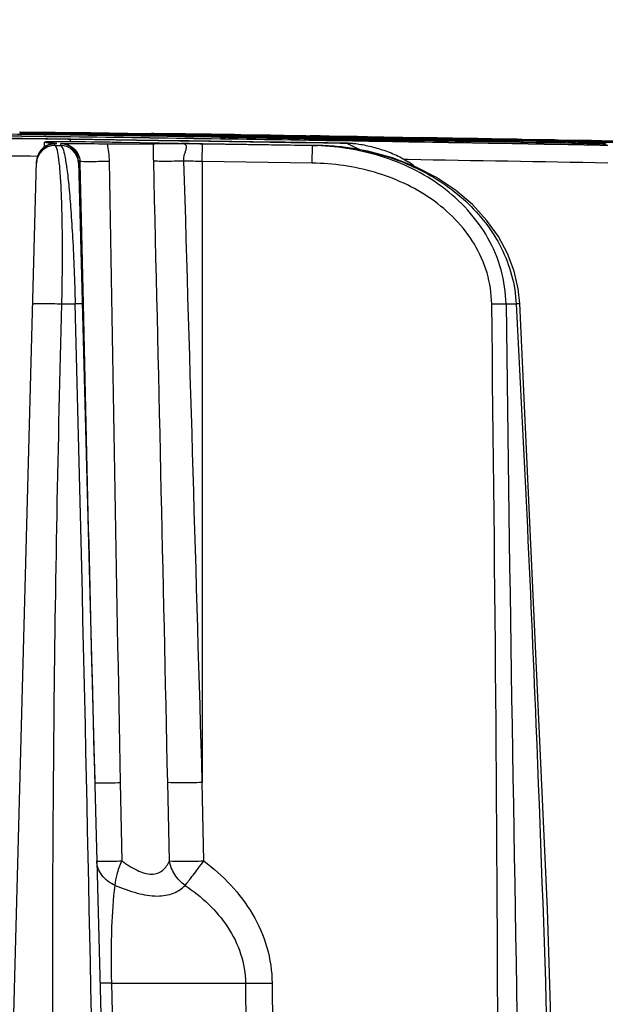
# Model space of a CAD drawing. Units: millimetres. Extents: x 23849 to 35261, y 7704 to 13677.
# Drawn here: x 34031 to 34063, y 13248 to 13303 of the extents above; entities that cross this region are included whole.
import ezdxf

# ---------------------------------------------------------------- set-up
doc = ezdxf.new("R2010")
doc.units = ezdxf.units.MM
doc.header["$LTSCALE"] = 0.4
doc.layers.add('Anotaciones Finas', color=3, linetype='Continuous')
doc.layers.add('Cotas', color=2, linetype='Continuous')
doc.styles.add('UNE00', font='romans.shx', dxfattribs={"width": 0.9})
doc.dimstyles.new('UNE', dxfattribs={"dimscale": 0, "dimtxt": 2.5, "dimasz": 2.5, "dimexe": 1.5, "dimexo": 0, "dimgap": 1, "dimtad": 1, "dimrnd": 1.38778e-17, "dimdsep": 46, "dimtxsty": 'UNE00', "dimcen": 2.5, "dimclrd": 256, "dimclre": 256, "dimclrt": 256, "dimazin": 0, "dimtfac": 1, "dimtmove": 0, "dimatfit": 3, "dimfxl": 1, "dimlwd": -1, "dimlwe": -1, "dimarcsym": 0})

# ---------------------------------------------------------------- blocks, each defined once
blk = doc.blocks.new('*D150')
at = {"layer": 'Cotas', "transparency": 16777216}
for p, q in [((33921.234, 13301.809), (32639.558, 13301.809)), ((32641.058, 13251.809), (32641.058, 10801.797)), ((34710.136, 10751.797), (32639.558, 10751.797))]:
    blk.add_line(p, q, dxfattribs=at)
for points in [[(32632.725, 13251.809), (32649.392, 13251.809), (32641.058, 13301.809)], [(32632.725, 10801.797), (32649.392, 10801.797), (32641.058, 10751.797)]]:
    blk.add_solid(points, dxfattribs=at)
at = {"layer": 'Defpoints', "color": 0, "transparency": 16777216}
for p in [(33921.234, 13301.809), (32641.058, 10751.797), (34710.136, 10751.797)]:
    blk.add_point(p, dxfattribs=at)
at = {"layer": 'Cotas', "transparency": 16777216, "insert": (32596.058, 12026.803), "char_height": 50, "attachment_point": 5, "rotation": 90, "style": 'UNE00'}
blk.add_mtext('2550', dxfattribs=at)
blk = doc.blocks.new('ventilador ebm')
at = {"layer": 'Anotaciones Finas', "linetype": 'Continuous'}
for p, q in [((-550.338, 250.417), (-554.274, 250.469)), ((-554.272, 250.495), (-550.338, 250.442)), ((-547.34, 250.324), (-554.266, 250.418)), ((-554.265, 250.42), (-547.339, 250.326)), ((-550.338, 250.442), (-548.283, 250.414)), ((-556.631, 250.274), (-551.459, 250.206)), ((-551.459, 250.204), (-556.631, 250.271)), ((-555.342, 250.125), (-554.231, 250.114)), ((-554.231, 250.114), (-553.987, 250.111)), ((-553.987, 250.111), (-552.844, 250.098)), ((-552.902, 249.646), (-552.895, 249.915)), ((-552.844, 250.098), (-552.611, 250.095)), ((-552.647, 249.896), (-552.449, 249.884)), ((-552.611, 250.095), (-551.601, 250.082)), ((-551.601, 250.082), (-551.46, 250.081)), ((-551.462, 249.931), (-551.46, 250.077)), ((-544.157, 249.978), (-551.46, 250.081)), ((-551.46, 250.081), (-551.287, 250.078)), ((-545.486, 249.994), (-551.46, 250.077)), ((-551.287, 250.078), (-545.458, 249.997)), ((-550.339, 250.367), (-550.338, 250.417)), ((-550.337, 250.418), (-548.283, 250.391)), ((-545.503, 249.845), (-548.666, 249.896)), ((-547.339, 250.372), (-548.284, 250.387)), ((-548.283, 250.414), (-547.338, 250.401)), ((-548.283, 250.391), (-547.339, 250.379)), ((-547.341, 250.247), (-547.34, 250.324)), ((-547.339, 250.379), (-547.209, 250.377)), ((-547.209, 250.37), (-547.339, 250.372)), ((-547.338, 250.401), (-546.98, 250.395)), ((-545.738, 250.35), (-547.209, 250.37)), ((-547.012, 250.397), (-546.9, 250.395)), ((-545.807, 250.379), (-546.98, 250.395)), ((-546.9, 250.395), (-545.926, 250.381)), ((-545.912, 250.381), (-546.857, 250.394)), ((-545.926, 250.381), (-545.58, 250.376)), ((-545.616, 250.377), (-545.912, 250.381)), ((-545.614, 250.376), (-545.807, 250.379)), ((-545.739, 250.355), (-545.299, 250.348)), ((-545.299, 250.345), (-545.738, 250.35)), ((-545.431, 250.374), (-545.616, 250.377)), ((-545.437, 250.373), (-545.614, 250.376)), ((-545.58, 250.376), (-545.434, 250.374)), ((-545.458, 249.997), (-544.948, 249.989)), ((-545.125, 250.369), (-545.437, 250.373)), ((-545.434, 250.374), (-545.185, 250.37)), ((-545.1, 250.369), (-545.431, 250.374)), ((-545.299, 250.348), (-545.284, 250.348)), ((-545.284, 250.344), (-545.299, 250.345)), ((-545.284, 250.348), (-543.844, 250.326)), ((-543.843, 250.324), (-545.284, 250.344)), ((-545.185, 250.37), (-544.112, 250.355)), ((-544.038, 250.353), (-545.125, 250.369)), ((-544.683, 250.364), (-545.1, 250.369)), ((-544.948, 249.989), (-539.285, 249.904)), ((-544.114, 250.355), (-544.683, 250.364)), ((-536.087, 249.854), (-544.157, 249.978)), ((-543.948, 250.353), (-544.114, 250.355)), ((-544.112, 250.355), (-543.983, 250.353)), ((-543.687, 250.348), (-544.038, 250.353)), ((-543.983, 250.353), (-543.692, 250.349)), ((-543.843, 250.352), (-543.948, 250.353)), ((-543.844, 250.326), (-543.197, 250.316)), ((-542.77, 250.336), (-543.843, 250.352)), ((-543.843, 250.28), (-543.843, 250.324)), ((-543.197, 250.315), (-543.843, 250.324)), ((-543.692, 250.349), (-542.728, 250.334)), ((-542.779, 250.334), (-543.687, 250.348)), ((-543.367, 250.273), (-543.196, 250.27)), ((-543.196, 250.26), (-543.367, 250.262)), ((-543.186, 250.19), (-543.2, 250.19)), ((-543.199, 250.19), (-543.2, 250.19)), ((-543.197, 250.316), (-542.632, 250.308)), ((-542.632, 250.306), (-543.197, 250.315)), ((-543.196, 250.27), (-543.182, 250.27)), ((-543.182, 250.26), (-543.196, 250.26)), ((-543.182, 250.27), (-542.988, 250.266)), ((-542.988, 250.257), (-543.182, 250.26)), ((-542.988, 250.266), (-542.633, 250.26)), ((-542.632, 250.253), (-542.988, 250.257)), ((-542.603, 250.331), (-542.779, 250.334)), ((-542.63, 250.334), (-542.77, 250.336)), ((-542.728, 250.334), (-542.489, 250.331)), ((-542.632, 250.308), (-540.695, 250.279)), ((-540.693, 250.277), (-542.632, 250.306)), ((-542.392, 250.33), (-542.63, 250.334)), ((-542.208, 250.325), (-542.603, 250.331)), ((-542.489, 250.331), (-542.234, 250.327)), ((-542.231, 250.327), (-542.392, 250.33)), ((-542.234, 250.327), (-542.209, 250.327)), ((-542.205, 250.327), (-542.231, 250.327)), ((-542.209, 250.327), (-540.767, 250.305)), ((-540.773, 250.303), (-542.208, 250.325)), ((-542.044, 250.325), (-542.205, 250.327)), ((-540.694, 250.302), (-540.773, 250.303)), ((-540.767, 250.305), (-540.694, 250.304)), ((-540.577, 250.277), (-540.695, 250.279)), ((-540.694, 250.304), (-540.391, 250.3)), ((-540.406, 250.298), (-540.694, 250.302)), ((-540.693, 250.277), (-540.577, 250.275)), ((-540.426, 250.275), (-540.577, 250.277)), ((-540.577, 250.275), (-540.411, 250.272)), ((-540.577, 250.226), (-538.332, 250.192)), ((-540.577, 250.156), (-540.575, 250.225)), ((-538.332, 250.19), (-540.575, 250.225)), ((-540.411, 250.272), (-538.376, 250.239)), ((-539.71, 250.287), (-540.406, 250.298)), ((-540.391, 250.3), (-539.709, 250.289)), ((-538.449, 250.268), (-539.71, 250.287)), ((-539.709, 250.289), (-539.682, 250.288)), ((-539.682, 250.288), (-537.804, 250.259)), ((-539.285, 249.904), (-538.413, 249.891)), ((-535.86, 250.227), (-538.449, 250.268)), ((-538.413, 249.891), (-536.557, 249.862)), ((-538.376, 250.239), (-538.331, 250.238)), ((-538.332, 250.192), (-534.004, 250.122)), ((-534.004, 250.121), (-538.332, 250.19)), ((-537.943, 250.261), (-538.217, 250.265)), ((-537.668, 250.257), (-537.943, 250.261)), ((-537.804, 250.259), (-535.799, 250.227)), ((-535.593, 250.223), (-535.86, 250.227)), ((-535.799, 250.227), (-535.598, 250.224)), ((-535.598, 250.224), (-535.186, 250.217)), ((-535.047, 250.214), (-535.593, 250.223)), ((-535.186, 250.217), (-535.015, 250.214)), ((-535.047, 250.214), (-531.994, 250.164)), ((-534.004, 250.181), (-534.15, 250.183)), ((-534.149, 250.164), (-534.004, 250.162)), ((-534.004, 250.122), (-531.342, 250.078)), ((-531.343, 250.077), (-534.004, 250.121)), ((-532.026, 250.165), (-531.907, 250.163)), ((-531.773, 250.16), (-531.994, 250.164)), ((-531.907, 250.163), (-531.771, 250.161)), ((-531.824, 250.162), (-531.906, 250.163)), ((-531.74, 250.16), (-531.824, 250.162)), ((-531.52, 250.156), (-531.773, 250.16)), ((-531.771, 250.161), (-531.451, 250.155)), ((-531.49, 250.156), (-531.74, 250.16)), ((-531.576, 250.125), (-531.347, 250.121)), ((-531.348, 250.134), (-531.575, 250.138)), ((-531.263, 250.152), (-531.52, 250.156)), ((-531.409, 250.155), (-531.49, 250.156)), ((-531.451, 250.155), (-531.264, 250.152)), ((-531.185, 250.151), (-531.409, 250.155)), ((-531.345, 250.007), (-531.343, 250.077)), ((-531.264, 250.152), (-529.461, 250.122)), ((-529.453, 250.121), (-531.263, 250.152)), ((-529.686, 250.126), (-531.185, 250.151)), ((-529.328, 250.12), (-529.686, 250.126)), ((-529.461, 250.122), (-529.139, 250.116)), ((-529.125, 250.115), (-529.453, 250.121)), ((-529.421, 250.092), (-529.287, 250.09)), ((-529.287, 250.119), (-529.328, 250.12)), ((-529.27, 250.038), (-529.288, 250.039)), ((-529.118, 250.117), (-529.287, 250.119)), ((-529.287, 250.09), (-526.78, 250.049)), ((-529.287, 250.046), (-529.27, 250.046)), ((-529.269, 249.968), (-529.284, 249.968)), ((-525.708, 249.903), (-529.271, 249.965)), ((-529.269, 249.968), (-529.27, 249.968)), ((-529.269, 249.968), (-525.708, 249.905)), ((-529.139, 250.116), (-529.115, 250.116)), ((-527.21, 250.082), (-529.125, 250.115)), ((-528.948, 250.114), (-529.118, 250.117)), ((-529.115, 250.116), (-527.236, 250.084)), ((-527.386, 250.087), (-528.948, 250.114)), ((-527.233, 250.084), (-527.386, 250.087)), ((-527.236, 250.084), (-527.211, 250.083)), ((-527.207, 250.083), (-527.233, 250.084)), ((-527.211, 250.083), (-526.891, 250.078)), ((-526.87, 250.075), (-527.21, 250.082)), ((-527.041, 250.08), (-527.207, 250.083)), ((-526.891, 250.078), (-526.78, 250.076)), ((-526.779, 250.074), (-526.87, 250.075)), ((-526.78, 250.076), (-526.625, 250.073)), ((-526.624, 250.046), (-526.78, 250.049)), ((-526.625, 250.071), (-526.779, 250.074)), ((-526.778, 250.051), (-526.624, 250.048)), ((-526.625, 250.073), (-526.525, 250.071)), ((-526.512, 250.069), (-526.625, 250.071)), ((-526.625, 250), (-525.708, 249.982)), ((-526.624, 250.048), (-525.706, 250.032)), ((-525.706, 250.03), (-526.624, 250.046)), ((-525.708, 249.978), (-526.624, 249.993)), ((-526.525, 250.071), (-524.702, 250.039)), ((-524.703, 250.037), (-526.512, 250.069)), ((-525.71, 249.805), (-525.708, 249.903)), ((-525.708, 249.982), (-525.641, 249.98)), ((-525.641, 249.977), (-525.708, 249.978)), ((-525.708, 249.905), (-525.373, 249.899)), ((-525.706, 250.032), (-525.37, 250.026)), ((-525.37, 250.024), (-525.706, 250.03)), ((-525.641, 249.98), (-525.373, 249.975)), ((-525.373, 249.973), (-525.641, 249.977)), ((-525.373, 249.975), (-524.568, 249.961)), ((-524.566, 249.959), (-525.373, 249.973)), ((-525.37, 250.026), (-524.567, 250.011)), ((-524.567, 250.009), (-525.37, 250.024)), ((-524.499, 250.034), (-524.703, 250.037)), ((-524.702, 250.039), (-524.674, 250.038)), ((-524.674, 250.038), (-524.569, 250.036)), ((-524.569, 250.036), (-523.282, 250.013)), ((-524.568, 249.961), (-523.42, 249.94)), ((-524.568, 249.886), (-524.566, 249.959)), ((-524.567, 250.011), (-523.243, 249.987)), ((-523.244, 249.986), (-524.567, 250.009)), ((-523.42, 249.938), (-524.566, 249.959)), ((-523.441, 250.015), (-524.499, 250.034)), ((-523.226, 250.011), (-523.441, 250.015)), ((-523.42, 249.94), (-523.244, 249.937)), ((-523.243, 249.935), (-523.42, 249.938)), ((-523.282, 250.013), (-523.243, 250.012)), ((-523.08, 249.983), (-523.244, 249.986)), ((-523.243, 250.012), (-523.079, 250.009)), ((-523.243, 249.987), (-523.079, 249.984)), ((-523.243, 249.935), (-520.927, 249.889)), ((-523.049, 250.008), (-523.226, 250.011)), ((-522.928, 250.006), (-523.187, 250.011)), ((-523.081, 249.934), (-523.08, 249.983)), ((-523.079, 250.009), (-522.796, 250.004)), ((-523.079, 249.984), (-521.184, 249.951)), ((-522.89, 250.005), (-523.049, 250.008)), ((-522.658, 250.001), (-522.928, 250.006)), ((-521.303, 249.976), (-522.89, 250.005)), ((-522.796, 250.004), (-521.261, 249.976)), ((-552.45, 249.826), (-552.504, 249.816)), ((-552.403, 249.832), (-552.45, 249.826)), ((-552.36, 249.837), (-552.403, 249.832)), ((-552.32, 249.73), (-552.318, 249.827)), ((-552.32, 249.73), (-552.001, 249.73)), ((-552.277, 249.852), (-552.208, 249.845)), ((-552.275, 249.844), (-552.208, 249.845)), ((-552.275, 249.844), (-552.275, 249.844)), ((-552.004, 249.823), (-552.001, 249.73)), ((-544.159, 249.827), (-545.503, 249.845)), ((-545.488, 249.845), (-545.503, 249.845)), ((-545.488, 249.845), (-545.503, 249.845)), ((-545.488, 249.845), (-544.974, 249.838)), ((-544.974, 249.838), (-544.305, 249.829)), ((-544.305, 249.829), (-544.159, 249.827)), ((-544.174, 248.849), (-544.159, 249.823)), ((-538.083, 249.735), (-544.159, 249.827)), ((-544.159, 249.827), (-537.812, 249.73)), ((-538.083, 249.73), (-544.159, 249.823)), ((-538.099, 248.757), (-538.083, 249.73)), ((-537.812, 249.73), (-538.083, 249.735)), ((-538.083, 249.73), (-537.812, 249.73)), ((-536.557, 249.862), (-535.867, 249.851)), ((-536.087, 249.851), (-535.867, 249.851)), ((-535.867, 249.851), (-535.859, 249.85)), ((-555.995, 148.451), (-553.331, 248.854)), ((-553.327, 248.916), (-553.331, 248.854)), ((-551.017, 248.849), (-548.388, 148.451)), ((-550.942, 248.865), (-550.942, 248.851)), ((-550.942, 248.865), (-550.858, 248.859)), ((-550.942, 248.851), (-550.94, 248.758)), ((-544.174, 248.849), (-544.174, 214.506)), ((-538.099, 248.757), (-544.174, 248.849)), ((-532.79, 248.949), (-532.997, 248.953)), ((-550.94, 248.758), (-550.765, 240.969)), ((-551.935, 240.968), (-551.199, 240.968)), ((-527.389, 240.968), (-526.825, 240.968)), ((-548.705, 214.506), (-548.618, 210.174)), ((-545.993, 210.174), (-546.085, 214.506)), ((-544.09, 210.174), (-544.174, 214.506)), ((-549.18, 203.413), (-541.787, 203.413)), ((-547.825, 151.373), (-549.18, 203.413)), ((-541.787, 203.413), (-541.183, 151.373)), ((-540.314, 203.413), (-539.717, 151.373))]:
    blk.add_line(p, q, dxfattribs=at)
for points in [[(-551.46, 250.081), (-552.722, 250.097), (-554.109, 250.113), (-555.467, 250.126)], [(-552.504, 249.816), (-552.576, 249.8), (-552.673, 249.769), (-552.799, 249.712), (-552.94, 249.622), (-553.077, 249.493), (-553.196, 249.329), (-553.283, 249.134), (-553.327, 248.916)], [(-552.275, 249.844), (-552.318, 249.84), (-552.36, 249.837)], [(-526.621, 240.994), (-526.71, 241.812), (-526.939, 242.789), (-527.305, 243.755), (-527.811, 244.699), (-528.459, 245.607), (-529.248, 246.464), (-530.174, 247.252), (-531.226, 247.956), (-532.395, 248.56), (-533.668, 249.051), (-535.031, 249.417), (-536.472, 249.648), (-537.812, 249.73)], [(-523.65, 148.356), (-524.146, 176.349), (-525.104, 207.528), (-526.621, 240.994)]]:
    blk.add_lwpolyline(points, dxfattribs=at)
for centre, radius, start, end in [((-632.174, -5750.148), 6000.998, 89.1504731, 89.2990516), ((-632.174, -5747.888), 5998.736, 89.1501354, 89.2987839), ((-563.684, -655.839), 905.998, 89.226948, 89.543616), ((-546.267, 248.916), 6.455, 171.2705, 172.3722), ((-552.116, 210.932), 39, 90.2458, 90.4944), ((-632.174, -5750.465), 6001.214, 89.0803875, 89.2293597), ((-632.174, -5747.544), 5998.291, 89.0799397, 89.2289844), ((-562.388, -640.058), 890.556, 89.092519, 89.224722), ((-555.401, -326.543), 576.924, 88.99535, 89.199457), ((-535.77, 1066.861), 816.618, 269.188288, 269.332444), ((-557.333, -479.818), 730.265, 89.090274, 89.205625), ((-550.248, -176.814), 427.142, 89.07703, 89.33423), ((-536.575, 751.432), 501.216, 269.00428, 269.22357), ((-544.687, 250.144), 0.219, 89.0755, 90.5029), ((-529.105, 1008.072), 757.933, 268.977323, 269.132767), ((-550.119, -373.178), 623.476, 89.122942, 89.311951), ((-542.416, 242.606), 7.866, 75.5926, 75.9524), ((-541.769, -99.59), 349.737, 88.72806, 89.43711), ((-556.455, -856.056), 1106.443, 88.928383, 89.061423), ((-530.567, 600.395), 350.383, 268.73021, 269.43736), ((-549.924, 249.316), 11.619, 3.4511, 3.8637), ((-632.174, -5750.464), 6001.214, 88.9457105, 89.0803875), ((-632.174, -5747.543), 5998.29, 88.9451971, 89.0799396), ((-546.212, -504.151), 754.431, 89.083941, 89.206428), ((-523.295, 901.031), 650.958, 268.902562, 269.044568), ((-546.846, 249.373), 11.114, 4.012, 4.2316), ((-522.245, 249.139), 11.795, 175.6677, 176.0734), ((-545.676, -488.479), 738.752, 88.90626, 89.094697), ((-519.556, 1109.906), 859.866, 269.037223, 269.199082), ((-520.417, 249.201), 11.197, 175.2697, 175.4873), ((-543.464, -606.886), 857.093, 89.061196, 89.189963), ((-540.938, -326.533), 576.689, 88.842395, 89.046677), ((-517.595, 1066.661), 816.699, 269.035528, 269.179727), ((-529.69, 249.907), 0.219, 88.9325, 90.3733), ((-529.29, 249.775), 0.264, 89.5194, 91.8123), ((-535.584, -189.129), 439.221, 88.83113, 89.17633), ((-519.563, 733.091), 483.15, 268.84874, 269.16259), ((-533.015, -168.155), 418.122, 88.70339, 88.99864), ((-515.299, 814.711), 564.901, 268.97819, 269.17611), ((-539.552, -659.895), 910.026, 88.843452, 88.962853), ((-552.334, 248.73), 1, 89.2343, 178.4759), ((-552.329, 248.825), 1.003, 143.4681, 151.5182), ((-552.332, 248.828), 0.998, 139.4449, 143.4655), ((-552.08, 248.082), 1.767, 94.1642, 95.4404), ((-552.017, 248.823), 1, 1.5035, 89.2372), ((-552.014, 248.73), 1, 1.5039, 89.2377), ((-551.918, -278.612), 528.491, 89.15873, 89.28732), ((-538.041, 235.77), 13.962, 84.0731, 89.0605), ((-538.027, 235.924), 13.808, 83.0809, 84.066), ((-538.004, 236.1), 13.631, 78.8088, 83.0881), ((-515.796, 596.163), 346.39, 268.7167, 268.99921), ((-527.809, -56.894), 306.794, 88.89693, 89.18067), ((-562.2, -471.194), 720.377, 89.29086, 89.546029), ((-552.329, 248.827), 1.002, 170.2828, 178.4666), ((-552.331, 248.827), 1, 163.9548, 170.288), ((-552.33, 248.827), 1.001, 157.0787, 163.943), ((-552.332, 248.827), 0.999, 151.5275, 157.0771), ((7725.408, 380.018), 8275.768, 180.9080549, 181.1459681), ((-14378.576, -80.113), 13835.628, 1.2201625, 1.3624832), ((-550.94, -153.583), 402.488, 89.03672, 89.18123), ((-536.424, 243.389), 6.54, 52.8777, 56.2561), ((-6274.281, 90.639), 5725.056, 0.572314, 1.504651), ((7385.089, 421.79), 7937.914, 181.3052796, 181.4963438), ((-5081.701, 182.503), 4553.896, 359.57157, 0.735608), ((6866.521, 335.474), 7394.514, 180.7322895, 181.4541427)]:
    blk.add_arc(centre, radius, start, end, dxfattribs=at)
for points, knots in [([(-552.452, 249.931), (-552.516, 249.93), (-552.625, 249.929), (-552.753, 249.927), (-552.826, 249.923), (-552.864, 249.922), (-552.88, 249.918), (-552.895, 249.918), (-552.895, 249.915)], [0, 0, 0, 0, 0.430288, 0.743667, 0.854636, 0.93441, 0.98274, 1, 1, 1, 1]), ([(-552.895, 249.915), (-552.895, 249.91), (-552.862, 249.913), (-552.827, 249.903), (-552.743, 249.901), (-552.683, 249.897), (-552.647, 249.896)], [0, 0, 0, 0, 0.065145, 0.254418, 0.567202, 1, 1, 1, 1]), ([(-552.449, 249.884), (-552.427, 249.882), (-552.369, 249.876), (-552.313, 249.856), (-552.277, 249.852)], [0, 0, 0, 0, 0.373839, 1, 1, 1, 1]), ([(-548.665, 249.896), (-548.99, 249.902), (-550.196, 249.922), (-551.402, 249.936), (-552.283, 249.932)], [0, 0, 0, 0, 0.269427, 1, 1, 1, 1]), ([(-546.663, 250.371), (-546.743, 250.381), (-546.849, 250.391), (-546.955, 250.395), (-546.98, 250.395)], [0, 0, 0, 0, 0.759621, 1, 1, 1, 1]), ([(-546.98, 250.395), (-546.957, 250.395), (-546.859, 250.391), (-546.761, 250.38), (-546.686, 250.37)], [0, 0, 0, 0, 0.237246, 1, 1, 1, 1]), ([(-545.472, 250.226), (-545.457, 250.236), (-545.401, 250.273), (-545.334, 250.292), (-545.285, 250.292)], [0, 0, 0, 0, 0.269648, 1, 1, 1, 1]), ([(-543.199, 250.188), (-543.181, 250.187), (-543.132, 250.172), (-543.004, 250.14), (-542.894, 250.108), (-542.816, 250.084)], [0, 0, 0, 0, 0.135892, 0.382162, 1, 1, 1, 1]), ([(-543.198, 250.188), (-542.775, 250.18), (-541.153, 250.153), (-539.53, 250.127), (-538.331, 250.099)], [0, 0, 0, 0, 0.260882, 1, 1, 1, 1]), ([(-538.333, 250.13), (-538.69, 250.134), (-540.307, 250.151), (-541.925, 250.176), (-543.186, 250.19)], [0, 0, 0, 0, 0.220583, 1, 1, 1, 1]), ([(-542.454, 250.186), (-542.468, 250.197), (-542.521, 250.232), (-542.585, 250.252), (-542.632, 250.253)], [0, 0, 0, 0, 0.26846, 1, 1, 1, 1]), ([(-540.693, 250.277), (-540.669, 250.276), (-540.607, 250.26), (-540.545, 250.247), (-540.507, 250.237)], [0, 0, 0, 0, 0.38494, 1, 1, 1, 1]), ([(-535.304, 250.201), (-535.239, 250.208), (-535.153, 250.214), (-535.067, 250.214), (-535.047, 250.214)], [0, 0, 0, 0, 0.761441, 1, 1, 1, 1]), ([(-534.007, 250.03), (-533.659, 250.027), (-532.08, 250.009), (-530.502, 249.982), (-529.271, 249.965)], [0, 0, 0, 0, 0.220282, 1, 1, 1, 1]), ([(-529.284, 249.968), (-529.695, 249.976), (-531.269, 250.006), (-532.843, 250.034), (-534.005, 250.061)], [0, 0, 0, 0, 0.261204, 1, 1, 1, 1]), ([(-529.641, 249.874), (-529.565, 249.895), (-529.459, 249.924), (-529.335, 249.952), (-529.288, 249.965), (-529.271, 249.965)], [0, 0, 0, 0, 0.621326, 0.866142, 1, 1, 1, 1]), ([(-526.779, 250.049), (-526.807, 250.049), (-526.879, 250.032), (-526.95, 250.018), (-526.993, 250.008)], [0, 0, 0, 0, 0.385649, 1, 1, 1, 1]), ([(-526.441, 249.921), (-526.455, 249.932), (-526.509, 249.97), (-526.576, 249.991), (-526.624, 249.993)], [0, 0, 0, 0, 0.26957, 1, 1, 1, 1]), ([(-523.243, 249.935), (-523.208, 249.933), (-523.115, 249.9), (-523.022, 249.878), (-522.963, 249.862)], [0, 0, 0, 0, 0.370702, 1, 1, 1, 1]), ([(-551.935, 240.968), (-551.921, 241.6), (-551.902, 242.817), (-551.899, 244.547), (-551.921, 246.069), (-551.964, 247.336), (-552.025, 248.329), (-552.1, 249.041), (-552.177, 249.469), (-552.251, 249.666), (-552.297, 249.724), (-552.32, 249.73)], [0, 0, 0, 0, 0.215068, 0.414343, 0.588632, 0.733041, 0.845804, 0.926934, 0.977373, 0.991741, 1, 1, 1, 1]), ([(-552.318, 249.827), (-552.318, 249.833), (-552.282, 249.835), (-552.265, 249.84), (-552.248, 249.841)], [0, 0, 0, 0, 0.266211, 1, 1, 1, 1]), ([(-551.914, 249.839), (-551.936, 249.837), (-551.957, 249.831), (-552.004, 249.831), (-552.004, 249.823)], [0, 0, 0, 0, 0.739543, 1, 1, 1, 1]), ([(-552.001, 249.73), (-551.977, 249.724), (-551.93, 249.668), (-551.846, 249.473), (-551.749, 249.049), (-551.64, 248.34), (-551.531, 247.345), (-551.427, 246.073), (-551.333, 244.545), (-551.254, 242.814), (-551.215, 241.597), (-551.199, 240.968)], [0, 0, 0, 0, 0.008336, 0.022725, 0.073031, 0.154063, 0.267042, 0.412065, 0.587079, 0.786434, 1, 1, 1, 1]), ([(-551.914, 249.839), (-551.681, 249.832), (-551.197, 249.609), (-550.944, 249.121), (-550.942, 248.865)], [0, 0, 0, 0, 0.47647, 1, 1, 1, 1]), ([(-551.914, 249.839), (-551.715, 249.838), (-550.889, 249.836), (-550.064, 249.834), (-549.437, 249.827)], [0, 0, 0, 0, 0.240856, 1, 1, 1, 1]), ([(-549.436, 249.827), (-549.128, 249.823), (-548.557, 249.818), (-547.796, 249.813), (-547.248, 249.818), (-546.962, 249.819), (-546.866, 249.827)], [0, 0, 0, 0, 0.360342, 0.666599, 0.887353, 1, 1, 1, 1]), ([(-546.866, 249.827), (-546.795, 249.833), (-546.594, 249.834), (-546.087, 249.839), (-545.65, 249.835), (-545.345, 249.839)], [0, 0, 0, 0, 0.140158, 0.397466, 1, 1, 1, 1]), ([(-545.189, 248.865), (-545.204, 248.992), (-545.175, 249.183), (-545.097, 249.407), (-545.054, 249.548), (-545.038, 249.677), (-545.124, 249.825), (-545.261, 249.836), (-545.345, 249.839)], [0, 0, 0, 0, 0.325359, 0.471221, 0.598777, 0.702136, 0.788791, 1, 1, 1, 1]), ([(-527.389, 240.968), (-527.397, 241.603), (-527.582, 242.878), (-528.568, 245.238), (-530.79, 247.64), (-534.269, 249.323), (-536.815, 249.709), (-538.083, 249.73)], [0, 0, 0, 0, 0.125337, 0.250656, 0.499941, 0.749804, 1, 1, 1, 1]), ([(-535.47, 249.488), (-535.549, 249.529), (-535.666, 249.589), (-535.821, 249.665), (-535.929, 249.715), (-536.03, 249.767), (-536.093, 249.791), (-536.163, 249.851), (-536.105, 249.851), (-536.087, 249.851)], [0, 0, 0, 0, 0.327532, 0.484421, 0.63394, 0.770981, 0.882241, 0.933234, 1, 1, 1, 1]), ([(-535.859, 249.85), (-535.744, 249.849), (-535.5, 249.81), (-534.99, 249.716), (-534.325, 249.541), (-533.535, 249.251), (-533.03, 248.986), (-532.792, 248.827)], [0, 0, 0, 0, 0.105405, 0.226315, 0.478146, 0.736516, 1, 1, 1, 1]), ([(-535.358, 249.471), (-534.302, 249.262), (-532.228, 248.587), (-529.498, 246.777), (-527.469, 244.185), (-526.878, 242.04), (-526.825, 240.968)], [0, 0, 0, 0, 0.250362, 0.500614, 0.750547, 1, 1, 1, 1]), ([(-523.779, 249.771), (-523.762, 249.785), (-523.696, 249.833), (-523.613, 249.86), (-523.554, 249.86)], [0, 0, 0, 0, 0.272548, 1, 1, 1, 1]), ([(-550.942, 248.865), (-550.961, 248.863), (-550.979, 248.858), (-551.017, 248.856), (-551.017, 248.849)], [0, 0, 0, 0, 0.735967, 1, 1, 1, 1]), ([(-550.858, 248.859), (-550.663, 248.851), (-550.15, 248.853), (-549.638, 248.859), (-549.321, 248.865)], [0, 0, 0, 0, 0.382432, 1, 1, 1, 1]), ([(-545.189, 248.865), (-545.554, 248.858), (-546.043, 248.85), (-546.6, 248.855), (-546.792, 248.858), (-546.859, 248.865)], [0, 0, 0, 0, 0.655492, 0.878176, 1, 1, 1, 1]), ([(-528.18, 240.968), (-528.187, 241.546), (-528.364, 242.708), (-529.313, 244.839), (-531.413, 246.96), (-534.619, 248.409), (-536.941, 248.739), (-538.099, 248.757)], [0, 0, 0, 0, 0.125143, 0.250341, 0.499573, 0.749607, 1, 1, 1, 1]), ([(-553.54, 240.968), (-553.54, 240.972), (-553.522, 240.978), (-553.497, 240.983), (-553.448, 240.988), (-553.352, 240.995), (-553.195, 241), (-552.972, 241.002), (-552.716, 240.999), (-552.367, 240.991), (-552.104, 240.979), (-551.935, 240.968)], [0, 0, 0, 0, 0.007516, 0.025869, 0.05547, 0.095887, 0.206018, 0.348015, 0.511082, 0.682784, 1, 1, 1, 1]), ([(-551.324, 147.824), (-551.949, 163.343), (-552.489, 186.638), (-552.437, 213.813), (-552.217, 229.334), (-552.036, 237.09), (-551.935, 240.968)], [0, 0, 0, 0, 0.500165, 0.750146, 0.875092, 1, 1, 1, 1]), ([(-550.811, 240.968), (-550.811, 240.97), (-550.824, 240.968), (-550.839, 240.971), (-550.874, 240.97), (-550.939, 240.971), (-551.05, 240.97), (-551.145, 240.969), (-551.199, 240.968)], [0, 0, 0, 0, 0.017237, 0.067399, 0.150056, 0.26418, 0.580459, 1, 1, 1, 1]), ([(-528.18, 240.968), (-528.104, 240.969), (-527.841, 240.971), (-527.577, 240.972), (-527.389, 240.968)], [0, 0, 0, 0, 0.285917, 1, 1, 1, 1]), ([(-526.621, 240.994), (-526.62, 240.99), (-526.648, 240.99), (-526.678, 240.98), (-526.746, 240.976), (-526.795, 240.97), (-526.825, 240.968)], [0, 0, 0, 0, 0.067785, 0.260029, 0.57362, 1, 1, 1, 1]), ([(-526.825, 240.968), (-526.415, 233.213), (-525.501, 213.817), (-524.547, 182.767), (-524.259, 159.47), (-524.229, 147.824)], [0, 0, 0, 0, 0.250008, 0.625074, 1, 1, 1, 1]), ([(-550.118, 214.506), (-550.118, 214.504), (-550.105, 214.503), (-550.09, 214.5), (-550.056, 214.498), (-549.991, 214.496), (-549.879, 214.494), (-549.713, 214.493), (-549.506, 214.494), (-549.166, 214.498), (-548.895, 214.502), (-548.705, 214.506)], [0, 0, 0, 0, 0.004975, 0.018532, 0.040854, 0.071831, 0.158974, 0.277807, 0.425353, 0.597876, 1, 1, 1, 1]), ([(-544.174, 214.506), (-544.57, 214.499), (-545.206, 214.495), (-545.844, 214.49), (-546.085, 214.506)], [0, 0, 0, 0, 0.621589, 1, 1, 1, 1]), ([(-548.989, 208.822), (-549.272, 208.945), (-549.772, 209.306), (-549.997, 209.896), (-550.004, 210.174)], [0, 0, 0, 0, 0.525771, 1, 1, 1, 1]), ([(-550.004, 210.174), (-550.004, 210.172), (-549.992, 210.171), (-549.977, 210.168), (-549.944, 210.167), (-549.881, 210.164), (-549.77, 210.162), (-549.608, 210.161), (-549.405, 210.162), (-549.071, 210.166), (-548.805, 210.17), (-548.618, 210.174)], [0, 0, 0, 0, 0.004948, 0.018457, 0.040712, 0.071605, 0.158544, 0.277166, 0.424559, 0.597072, 1, 1, 1, 1]), ([(-548.989, 208.822), (-548.977, 209.026), (-548.882, 209.489), (-548.725, 209.932), (-548.618, 210.174)], [0, 0, 0, 0, 0.436565, 1, 1, 1, 1]), ([(-548.618, 210.174), (-548.351, 209.986), (-547.951, 209.723), (-547.388, 209.49), (-546.993, 209.419), (-546.634, 209.476), (-546.256, 209.703), (-546.076, 209.982), (-545.993, 210.174)], [0, 0, 0, 0, 0.314648, 0.457374, 0.584368, 0.695853, 0.798701, 1, 1, 1, 1]), ([(-545.12, 208.822), (-545.348, 208.983), (-545.739, 209.387), (-545.949, 209.91), (-545.993, 210.174)], [0, 0, 0, 0, 0.510764, 1, 1, 1, 1]), ([(-545.993, 210.174), (-545.752, 210.159), (-545.117, 210.162), (-544.483, 210.167), (-544.09, 210.174)], [0, 0, 0, 0, 0.381557, 1, 1, 1, 1]), ([(-545.12, 208.822), (-545.054, 208.901), (-544.911, 209.092), (-544.669, 209.406), (-544.388, 209.774), (-544.195, 210.039), (-544.09, 210.174)], [0, 0, 0, 0, 0.182392, 0.420887, 0.699594, 1, 1, 1, 1]), ([(-544.09, 210.174), (-543.025, 209.379), (-541.599, 207.881), (-540.523, 205.419), (-540.322, 204.08), (-540.314, 203.413)], [0, 0, 0, 0, 0.499054, 0.749592, 1, 1, 1, 1]), ([(-549.18, 203.413), (-549.209, 204.449), (-549.208, 206.256), (-549.086, 208.06), (-548.989, 208.822)], [0, 0, 0, 0, 0.574286, 1, 1, 1, 1]), ([(-548.989, 208.822), (-548.59, 208.659), (-547.835, 208.38), (-546.732, 208.178), (-545.785, 208.322), (-545.298, 208.639), (-545.12, 208.822)], [0, 0, 0, 0, 0.315388, 0.588755, 0.812989, 1, 1, 1, 1]), ([(-545.12, 208.822), (-544.664, 208.515), (-543.797, 207.828), (-542.72, 206.561), (-541.978, 205.067), (-541.792, 203.963), (-541.787, 203.413)], [0, 0, 0, 0, 0.249992, 0.500075, 0.750131, 1, 1, 1, 1]), ([(-549.18, 203.413), (-549.272, 203.412), (-549.4, 203.41), (-549.559, 203.409), (-549.652, 203.408), (-549.724, 203.409), (-549.781, 203.407), (-549.805, 203.414), (-549.827, 203.41), (-549.827, 203.413)], [0, 0, 0, 0, 0.422857, 0.595066, 0.738521, 0.851736, 0.93356, 0.983066, 1, 1, 1, 1]), ([(-541.787, 203.413), (-541.684, 203.412), (-541.193, 203.406), (-540.702, 203.409), (-540.314, 203.413)], [0, 0, 0, 0, 0.210107, 1, 1, 1, 1])]:
    blk.add_open_spline(points, degree=3, knots=knots, dxfattribs=at)
for points in [[(-548.432, 250.346), (-548.387, 250.371), (-548.335, 250.387), (-548.284, 250.387)], [(-545.607, 250.308), (-545.645, 250.333), (-545.692, 250.349), (-545.738, 250.35)], [(-536.087, 249.851), (-539.22, 249.901), (-542.353, 249.948), (-545.486, 249.994)], [(-542.302, 250.304), (-542.273, 250.317), (-542.24, 250.326), (-542.208, 250.325)], [(-539.618, 250.264), (-539.646, 250.278), (-539.678, 250.287), (-539.71, 250.287)], [(-535.047, 250.214), (-535.142, 250.216), (-535.237, 250.21), (-535.331, 250.202)], [(-531.994, 250.164), (-531.915, 250.163), (-531.837, 250.155), (-531.759, 250.146)], [(-529.469, 249.977), (-529.448, 249.992), (-529.425, 250.005), (-529.4, 250.016)], [(-529.4, 250.016), (-529.368, 250.029), (-529.333, 250.038), (-529.298, 250.039)], [(-527.304, 250.061), (-527.275, 250.074), (-527.242, 250.082), (-527.21, 250.082)], [(-524.609, 250.013), (-524.638, 250.027), (-524.67, 250.037), (-524.703, 250.037)], [(-553.091, 249.477), (-552.999, 249.584), (-552.881, 249.674), (-552.753, 249.733)], [(-552.753, 249.733), (-552.619, 249.796), (-552.466, 249.829), (-552.318, 249.827)], [(-549.436, 249.827), (-549.364, 249.512), (-549.326, 249.188), (-549.321, 248.865)], [(-546.859, 248.865), (-546.867, 249.185), (-546.868, 249.506), (-546.866, 249.827)], [(-544.174, 214.506), (-544.508, 225.959), (-544.844, 237.412), (-545.189, 248.865)], [(-521.771, 248.757), (-525.444, 248.824), (-529.117, 248.889), (-532.79, 248.949)]]:
    blk.add_open_spline(points, degree=3, dxfattribs=at)
blk = doc.blocks.new('*D155')
at = {"layer": 'Cotas', "transparency": 16777216}
for p, q in [((33118.691, 13024.797), (33118.691, 13493.831)), ((34786.691, 13003.783), (34786.691, 13493.831)), ((33168.691, 13492.331), (34736.691, 13492.331))]:
    blk.add_line(p, q, dxfattribs=at)
for points in [[(33168.691, 13500.664), (33168.691, 13483.998), (33118.691, 13492.331)], [(34736.691, 13500.664), (34736.691, 13483.998), (34786.691, 13492.331)]]:
    blk.add_solid(points, dxfattribs=at)
at = {"layer": 'Defpoints', "color": 0, "transparency": 16777216}
for p in [(34786.691, 13492.331), (33118.691, 13024.797), (34786.691, 13003.783)]:
    blk.add_point(p, dxfattribs=at)
at = {"layer": 'Cotas', "transparency": 16777216, "insert": (33952.691, 13537.331), "char_height": 50, "attachment_point": 5, "style": 'UNE00'}
blk.add_mtext('1668', dxfattribs=at)
blk = doc.blocks.new('*D156')
at = {"layer": 'Cotas', "transparency": 16777216}
for p, q in [((32907.575, 12856.4), (32907.575, 13600.438)), ((34997.806, 12856.4), (34997.806, 13600.438)), ((32957.575, 13598.938), (34947.806, 13598.938))]:
    blk.add_line(p, q, dxfattribs=at)
for points in [[(32957.575, 13607.272), (32957.575, 13590.605), (32907.575, 13598.938)], [(34947.806, 13607.272), (34947.806, 13590.605), (34997.806, 13598.938)]]:
    blk.add_solid(points, dxfattribs=at)
at = {"layer": 'Defpoints', "color": 0, "transparency": 16777216}
for p in [(34997.806, 13598.938), (32907.575, 12856.4), (34997.806, 12856.4)]:
    blk.add_point(p, dxfattribs=at)
at = {"layer": 'Cotas', "transparency": 16777216, "insert": (33952.691, 13643.938), "char_height": 50, "attachment_point": 5, "style": 'UNE00'}
blk.add_mtext('2090', dxfattribs=at)

msp = doc.modelspace()

# ---------------------------------------------------------------- block references
msp.add_blockref('ventilador ebm', (34584.864, 13046.189))

# ---------------------------------------------------------------- dimensions: what is measured, and where the dimension line sits
at = {"layer": 'Cotas'}
for base, p1, p2, override, picture, middle in [((34997.806, 13598.938), (32907.575, 12856.4), (34997.806, 12856.4), {"dimscale": 1, "dimtxt": 50, "dimasz": 50, "dimgap": 20, "dimdec": 0}, '*D156', (33952.691, 13643.938)), ((34786.691, 13492.331), (33118.691, 13024.797), (34786.691, 13003.783), {"dimscale": 1, "dimtxt": 50, "dimasz": 50, "dimgap": 20, "dimdec": 1}, '*D155', (33952.691, 13537.331))]:
    dim = msp.add_linear_dim(base=base, p1=p1, p2=p2, dimstyle='UNE', override=override, dxfattribs=at)
    dim.commit()
    dim.dimension.update_dxf_attribs({"geometry": picture, "text_midpoint": middle})
dim = msp.add_linear_dim(base=(32641.058, 10751.797), p1=(33921.234, 13301.809), p2=(34710.136, 10751.797), angle=90, dimstyle='UNE', override={"dimscale": 1, "dimtxt": 50, "dimasz": 50, "dimgap": 20, "dimdec": 1}, dxfattribs=at)
dim.commit()
dim.dimension.update_dxf_attribs({"geometry": '*D150', "text_midpoint": (32596.058, 12026.803)})

doc.saveas('drawing.dxf')
